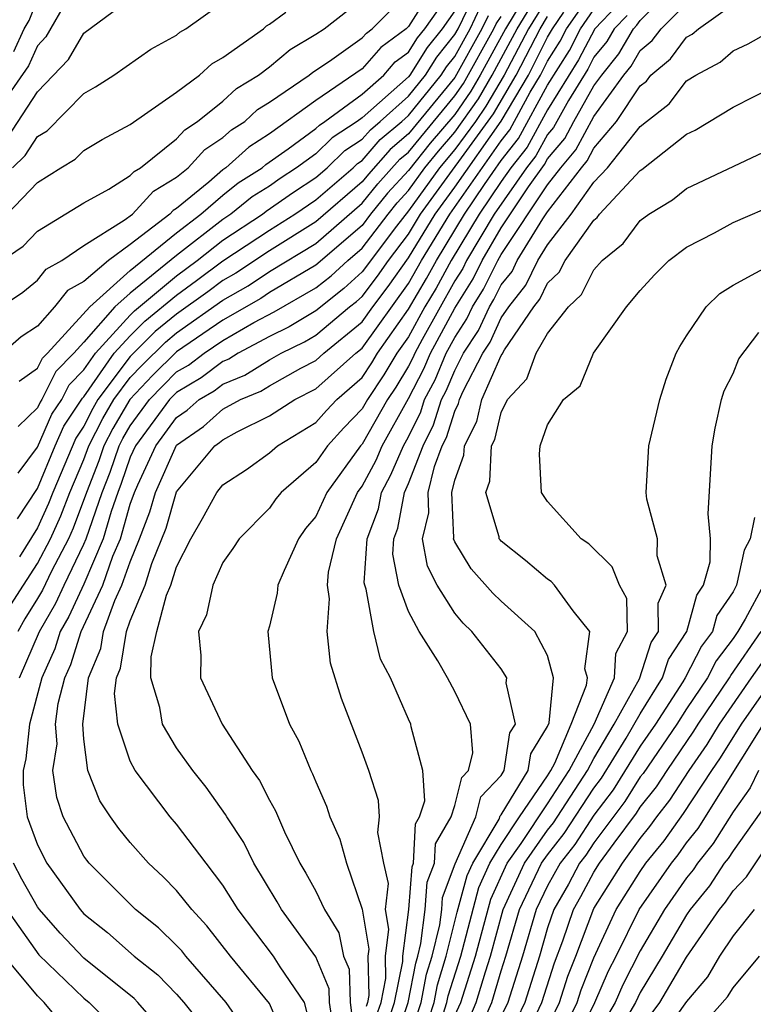
# Model space of a CAD drawing. Units: inches. Extents: x 2580000 to 2583000, y 1484695 to 1485000.
# Drawn here: x 2581856 to 2581888, y 1484885 to 1484927 of the extents above; entities that cross this region are included whole.
import ezdxf

# ---------------------------------------------------------------- set-up
doc = ezdxf.new("R2010")
doc.units = ezdxf.units.IN
doc.header["$MEASUREMENT"] = 0
doc.layers.add('LD25801482_2ft', color=1, linetype='Continuous')

msp = doc.modelspace()

# ---------------------------------------------------------------- linework, layer by layer
at = {"layer": 'LD25801482_2ft'}
for points, elevation in [([(2581874.212, 1484929), (2581873, 1484927.1), (2581872.9, 1484927), (2581871.809, 1484926.19), (2581871, 1484925.266), (2581869, 1484923.9), (2581867, 1484922.464), (2581866.109, 1484921.891), (2581865.126, 1484921), (2581865, 1484920.912), (2581864.386, 1484920.386), (2581863, 1484919.244), (2581862.847, 1484919.153), (2581862.707, 1484919), (2581861, 1484917.694), (2581860.058, 1484917), (2581859, 1484916.097), (2581858.296, 1484915.704), (2581857.734, 1484915), (2581857, 1484914.166), (2581856.296, 1484913.704), (2581855.493, 1484913)], 11494), ([(2581878.395, 1484929), (2581877.189, 1484927), (2581876.099, 1484925), (2581875.695, 1484924.305), (2581875, 1484923.305), (2581873.941, 1484922.059), (2581873, 1484920.889), (2581872.102, 1484919.898), (2581871.369, 1484919), (2581871, 1484918.517), (2581869, 1484916.794), (2581867, 1484915.617), (2581866.632, 1484915.368), (2581865, 1484914.43), (2581863, 1484913.067), (2581861.956, 1484912.044), (2581860.976, 1484911), (2581860.246, 1484909.754), (2581859.867, 1484909), (2581859.646, 1484908.353), (2581859.111, 1484907), (2581858.541, 1484905.458), (2581858.332, 1484905), (2581857.605, 1484903.605), (2581857.213, 1484902.787), (2581857, 1484902.415), (2581856.456, 1484901.544), (2581856.144, 1484901)], 11508), ([(2581856.207, 1484911.793), (2581857, 1484912.353), (2581857.217, 1484912.783), (2581857.43, 1484913), (2581859.254, 1484915), (2581861, 1484916.571), (2581863, 1484918.194), (2581864.045, 1484919), (2581865, 1484919.818), (2581865.654, 1484920.346), (2581866.689, 1484921), (2581866.852, 1484921.148), (2581867.817, 1484921.817), (2581869, 1484922.688), (2581869.158, 1484922.842), (2581869.399, 1484923), (2581871, 1484924.182), (2581871.935, 1484925), (2581872.432, 1484925.568), (2581873, 1484925.99), (2581873.389, 1484926.611), (2581873.702, 1484927), (2581875, 1484928.832)], 11496), ([(2581856.228, 1484899), (2581857.082, 1484901), (2581857.783, 1484902.217), (2581858.145, 1484903), (2581859, 1484904.766), (2581859.1, 1484905), (2581859.785, 1484907), (2581860.13, 1484907.87), (2581860.515, 1484909), (2581860.678, 1484909.323), (2581861, 1484909.874), (2581861.832, 1484911), (2581862.399, 1484911.601), (2581863, 1484912.192), (2581863.51, 1484912.49), (2581864.183, 1484913), (2581865, 1484913.555), (2581866.329, 1484914.329), (2581867.209, 1484914.791), (2581869, 1484915.818), (2581869.665, 1484916.335), (2581870.39, 1484917), (2581871, 1484917.526), (2581872.123, 1484919), (2581872.517, 1484919.483), (2581873, 1484920.015), (2581873.713, 1484921), (2581874.29, 1484921.71), (2581875, 1484922.536), (2581876.02, 1484923.98), (2581876.612, 1484925), (2581877.685, 1484927), (2581878.908, 1484929)], 11510), ([(2581871.613, 1484884.387), (2581871.821, 1484885), (2581872.028, 1484886.028), (2581872.004, 1484887), (2581872.16, 1484888.16), (2581872.017, 1484889), (2581872.134, 1484890.134), (2581871.933, 1484891), (2581871.678, 1484892.322), (2581871.749, 1484893), (2581871.711, 1484893.711), (2581871.286, 1484895), (2581871, 1484895.793), (2581870.109, 1484898.109), (2581869.639, 1484899.639), (2581869.489, 1484901), (2581869.596, 1484902.404), (2581869.507, 1484903), (2581869.558, 1484903.557), (2581869.899, 1484905), (2581870.804, 1484907), (2581871, 1484907.27), (2581871.608, 1484908.393), (2581871.867, 1484909), (2581873, 1484911.055), (2581873.669, 1484912.331), (2581873.953, 1484913), (2581875, 1484914.949), (2581875.788, 1484916.212), (2581876.179, 1484917), (2581877, 1484918.406), (2581878.172, 1484920.172), (2581878.864, 1484921.137), (2581879, 1484921.384), (2581879.742, 1484922.258), (2581880.139, 1484923), (2581881, 1484924.537), (2581881.336, 1484925), (2581882.082, 1484925.918), (2581882.713, 1484927), (2581882.854, 1484927.145), (2581883, 1484927.353), (2581884.654, 1484929)], 11526), ([(2581858.324, 1484928.324), (2581857.357, 1484926.642), (2581857, 1484926.264), (2581856.607, 1484925.393), (2581855, 1484923.097)], 11482), ([(2581855.165, 1484914.835), (2581856.361, 1484915.639), (2581857, 1484916.15), (2581857.377, 1484916.622), (2581858.054, 1484917), (2581859, 1484917.646), (2581860.732, 1484918.733), (2581861.092, 1484919), (2581862.005, 1484919.996), (2581863, 1484920.588), (2581863.5, 1484921), (2581864.213, 1484921.787), (2581865, 1484922.301), (2581865.367, 1484922.633), (2581865.937, 1484923), (2581866.492, 1484923.508), (2581867, 1484923.823), (2581868.723, 1484925), (2581868.874, 1484925.126), (2581869.601, 1484925.601), (2581871, 1484926.599), (2581871.187, 1484926.813), (2581871.439, 1484927), (2581873, 1484928.567)], 11492), ([(2581855.476, 1484917), (2581856.385, 1484917.615), (2581857, 1484918.269), (2581859, 1484919.493), (2581860.082, 1484920.082), (2581861, 1484920.661), (2581861.162, 1484920.838), (2581861.435, 1484921), (2581863, 1484922.247), (2581863.358, 1484922.642), (2581863.905, 1484923), (2581865, 1484923.877), (2581865.587, 1484924.413), (2581866.53, 1484925), (2581867, 1484925.357), (2581867.895, 1484926.105), (2581869, 1484926.758), (2581869.364, 1484927), (2581871, 1484928.285)], 11490), ([(2581879, 1484928.335), (2581878.182, 1484927), (2581877.128, 1484925), (2581876.345, 1484923.656), (2581875.889, 1484923), (2581875, 1484921.782), (2581874.345, 1484921), (2581873, 1484919.142), (2581872.486, 1484918.486), (2581871, 1484916.506), (2581870.215, 1484915.786), (2581869, 1484914.83), (2581867.861, 1484914.139), (2581867, 1484913.72), (2581865.661, 1484913), (2581865.253, 1484912.747), (2581865, 1484912.643), (2581864.066, 1484911.934), (2581863, 1484911.31), (2581862.696, 1484911), (2581861.221, 1484909), (2581861, 1484908.521), (2581860.613, 1484907.387), (2581860.46, 1484907), (2581860.173, 1484906.173), (2581859.836, 1484905), (2581859, 1484903.046), (2581858.352, 1484901.647), (2581857.98, 1484901), (2581857.748, 1484900.252), (2581857.187, 1484899), (2581856.659, 1484897), (2581856.498, 1484895.502), (2581856.374, 1484895), (2581856.379, 1484894.379), (2581856.552, 1484893), (2581857, 1484891.796), (2581857.407, 1484891), (2581858.833, 1484889), (2581859, 1484888.816), (2581860.017, 1484888.017), (2581861.17, 1484887), (2581862.188, 1484886.188), (2581863, 1484885.359), (2581863.316, 1484885), (2581864.057, 1484884.057)], 11512), ([(2581869.013, 1484883.013), (2581868.51, 1484885), (2581867.463, 1484886.537), (2581867.173, 1484887), (2581865.662, 1484889), (2581865, 1484890.052), (2581864.268, 1484891), (2581863, 1484892.689), (2581862.725, 1484893), (2581861.217, 1484895), (2581861, 1484895.409), (2581860.471, 1484897), (2581860.32, 1484898.32), (2581860.407, 1484899), (2581860.581, 1484899.418), (2581860.832, 1484901), (2581861, 1484901.458), (2581861.637, 1484903), (2581861.935, 1484903.935), (2581862.542, 1484905.458), (2581863, 1484907.018), (2581864.65, 1484909), (2581864.856, 1484909.144), (2581865, 1484909.269), (2581865.608, 1484909.608), (2581867, 1484910.294), (2581868.106, 1484911), (2581869, 1484911.465), (2581870.727, 1484913), (2581871, 1484913.224), (2581873, 1484916.014), (2581873.567, 1484917), (2581874.782, 1484919), (2581877, 1484922.165), (2581877.367, 1484922.633), (2581878.254, 1484924.254), (2581878.695, 1484925), (2581879, 1484925.603), (2581879.54, 1484926.459), (2581879.817, 1484927), (2581881, 1484928.69)], 11518), ([(2581855.925, 1484921), (2581856.473, 1484921.527), (2581857, 1484922.343), (2581857.412, 1484922.588), (2581859, 1484924.197), (2581859.508, 1484924.492), (2581860.293, 1484925), (2581861.882, 1484926.119), (2581863, 1484926.725), (2581863.145, 1484926.855), (2581863.397, 1484927), (2581865, 1484928.125)], 11486), ([(2581855.98, 1484926.02), (2581856.423, 1484927), (2581856.646, 1484927.354), (2581857, 1484928.264)], 11480), ([(2581856.139, 1484905.861), (2581857, 1484907.169), (2581857.764, 1484909), (2581858.141, 1484909.859), (2581858.937, 1484911.063), (2581859, 1484911.127), (2581860.313, 1484913), (2581861, 1484913.757), (2581861.623, 1484914.377), (2581863, 1484915.511), (2581863.864, 1484916.136), (2581865, 1484916.987), (2581867, 1484918.31), (2581868.093, 1484919), (2581869, 1484919.619), (2581870.611, 1484921), (2581870.809, 1484921.191), (2581871, 1484921.318), (2581871.782, 1484922.218), (2581872.719, 1484923), (2581873, 1484923.252), (2581874.417, 1484925), (2581874.641, 1484925.359), (2581875, 1484925.805), (2581875.655, 1484927), (2581876.093, 1484927.907)], 11502), ([(2581856.166, 1484907.833), (2581857, 1484908.951), (2581857.624, 1484910.375), (2581858.043, 1484911), (2581858.364, 1484911.636), (2581859, 1484912.283), (2581859.503, 1484913), (2581861, 1484914.648), (2581861.176, 1484914.824), (2581863, 1484916.344), (2581863.889, 1484917), (2581865, 1484917.881), (2581866.698, 1484919), (2581866.865, 1484919.135), (2581868.045, 1484919.955), (2581869, 1484920.577), (2581869.493, 1484921), (2581870.259, 1484921.742), (2581871, 1484922.23), (2581871.358, 1484922.642), (2581871.787, 1484923), (2581873, 1484924.089), (2581873.738, 1484925), (2581874.224, 1484925.776), (2581875, 1484926.742), (2581875.142, 1484927), (2581875.747, 1484928.253)], 11500), ([(2581882.004, 1484927.996), (2581881.037, 1484927), (2581880.34, 1484925.66), (2581879, 1484923.493), (2581878.115, 1484921.885), (2581877.421, 1484921), (2581877, 1484920.403), (2581876.054, 1484919), (2581874.844, 1484917), (2581874.192, 1484915.809), (2581873.713, 1484915), (2581873, 1484913.712), (2581872.5, 1484913), (2581871.938, 1484912.062), (2581871.228, 1484911), (2581871, 1484910.601), (2581870.213, 1484909.787), (2581869.504, 1484909), (2581869, 1484908.284), (2581867.516, 1484907), (2581867.284, 1484906.717), (2581867, 1484906.316), (2581865.691, 1484905), (2581865.421, 1484904.579), (2581865, 1484903.981), (2581864.563, 1484903), (2581864.285, 1484901.716), (2581863.947, 1484901), (2581864.044, 1484899.956), (2581864.023, 1484899), (2581864.96, 1484897), (2581866.258, 1484895), (2581866.574, 1484894.574), (2581867, 1484893.716), (2581867.261, 1484893.261), (2581867.647, 1484892.354), (2581868.318, 1484891), (2581868.58, 1484890.58), (2581869, 1484889.805), (2581869.373, 1484889), (2581869.995, 1484887.995), (2581870.199, 1484887), (2581870.437, 1484886.437), (2581870.479, 1484885), (2581870.547, 1484884.546)], 11522), ([(2581872.049, 1484883.951), (2581872.404, 1484885), (2581872.758, 1484886.758), (2581872.752, 1484887), (2581873.021, 1484889), (2581873.154, 1484890.846), (2581873.213, 1484891), (2581873.298, 1484892.702), (2581873.471, 1484893), (2581873.701, 1484893.701), (2581873.622, 1484895), (2581873.117, 1484896.883), (2581873.105, 1484897), (2581873, 1484897.212), (2581872.221, 1484899), (2581871.798, 1484899.798), (2581871.5, 1484901), (2581871.179, 1484902.821), (2581871.114, 1484903), (2581871.096, 1484903.096), (2581871.219, 1484905), (2581871.711, 1484906.289), (2581871.839, 1484907), (2581872.247, 1484907.753), (2581872.78, 1484909), (2581873, 1484909.401), (2581873.532, 1484910.468), (2581873.699, 1484911), (2581874.146, 1484911.853), (2581874.633, 1484913), (2581875, 1484913.683), (2581875.521, 1484914.479), (2581875.759, 1484915), (2581876.237, 1484915.764), (2581876.85, 1484917), (2581877, 1484917.256), (2581879, 1484920.262), (2581879.566, 1484921), (2581880.224, 1484921.776), (2581881, 1484923.215), (2581882.296, 1484925), (2581882.612, 1484925.389), (2581883, 1484926.055), (2581883.517, 1484926.483), (2581883.902, 1484927), (2581885, 1484928.092)], 11528), ([(2581872.484, 1484883.516), (2581872.987, 1484885), (2581873.313, 1484886.687), (2581873.41, 1484887), (2581873.541, 1484887.542), (2581873.727, 1484889), (2581873.813, 1484890.187), (2581874.121, 1484891), (2581874.163, 1484891.837), (2581874.839, 1484893), (2581875, 1484893.492), (2581875.3, 1484894.7), (2581875.585, 1484895), (2581875.77, 1484895.77), (2581875.67, 1484897), (2581875, 1484898.404), (2581874.687, 1484899), (2581874.267, 1484899.733), (2581873.459, 1484901), (2581873, 1484901.856), (2581872.581, 1484903), (2581872.329, 1484904.329), (2581872.372, 1484905), (2581872.545, 1484905.455), (2581872.826, 1484907), (2581873, 1484907.378), (2581873.631, 1484909), (2581874.087, 1484909.914), (2581874.427, 1484911), (2581874.624, 1484911.376), (2581875, 1484912.262), (2581875.381, 1484913), (2581876.021, 1484913.979), (2581876.489, 1484915), (2581876.685, 1484915.315), (2581877, 1484915.949), (2581877.468, 1484916.532), (2581877.69, 1484917), (2581878.803, 1484918.803), (2581879, 1484919.099), (2581880.458, 1484921), (2581880.707, 1484921.293), (2581881, 1484921.841), (2581881.974, 1484923), (2581883, 1484924.536), (2581883.262, 1484924.738), (2581883.461, 1484925), (2581884.303, 1484925.697), (2581885, 1484926.633), (2581885.239, 1484926.761), (2581885.515, 1484927), (2581887, 1484928.056)], 11530), ([(2581855.34, 1484918.66), (2581857, 1484920.364), (2581858.004, 1484921), (2581858.628, 1484921.371), (2581859, 1484921.739), (2581859.785, 1484922.215), (2581861, 1484922.865), (2581863, 1484924.264), (2581863.98, 1484925), (2581864.517, 1484925.483), (2581865, 1484925.76), (2581866.741, 1484927), (2581866.879, 1484927.121), (2581867, 1484927.192), (2581867.716, 1484927.716)], 11488), ([(2581855.712, 1484922.288), (2581857, 1484924.279), (2581858.336, 1484925.664), (2581859, 1484926.807), (2581860.259, 1484927.741)], 11484), ([(2581855.856, 1484902.144), (2581856.392, 1484903), (2581857, 1484903.927), (2581857.56, 1484905), (2581858.011, 1484905.989), (2581858.39, 1484907), (2581859, 1484908.424), (2581859.219, 1484909), (2581859.815, 1484910.185), (2581860.292, 1484911), (2581861, 1484911.947), (2581861.511, 1484912.489), (2581862.516, 1484913.484), (2581863, 1484913.877), (2581865, 1484915.295), (2581866.091, 1484915.909), (2581867, 1484916.524), (2581869, 1484917.736), (2581871, 1484919.473), (2581871.686, 1484920.314), (2581872.63, 1484921.37), (2581873, 1484921.679), (2581875, 1484924.097), (2581875.371, 1484924.63), (2581876.682, 1484927), (2581876.786, 1484927.214), (2581877, 1484927.53)], 11506), ([(2581875, 1484927.769), (2581874.455, 1484927), (2581873.806, 1484926.194), (2581873.06, 1484925), (2581873, 1484924.926), (2581871, 1484923.16), (2581870.784, 1484923), (2581869.708, 1484922.291), (2581869, 1484921.605), (2581868.178, 1484921), (2581867.465, 1484920.535), (2581867, 1484920.208), (2581866.26, 1484919.741), (2581865.342, 1484919), (2581865, 1484918.775), (2581863, 1484917.209), (2581861, 1484915.593), (2581860.342, 1484915), (2581859, 1484913.471), (2581858.568, 1484913), (2581857.79, 1484912.21), (2581857.18, 1484911), (2581857.108, 1484910.892), (2581857, 1484910.646), (2581856.161, 1484909.839)], 11498), ([(2581876.439, 1484927.56), (2581876.169, 1484927), (2581875, 1484924.889), (2581873, 1484922.457), (2581872.206, 1484921.794), (2581871.271, 1484920.729), (2581871, 1484920.397), (2581869, 1484918.669), (2581867, 1484917.423), (2581865.549, 1484916.451), (2581865, 1484916.141), (2581864.348, 1484915.652), (2581863, 1484914.687), (2581862.07, 1484913.931), (2581861, 1484912.862), (2581859.608, 1484911), (2581859.384, 1484910.616), (2581859, 1484909.853), (2581858.658, 1484909.342), (2581857.661, 1484907), (2581857.48, 1484906.52), (2581857, 1484905.467), (2581856.217, 1484904.217)], 11504), ([(2581866.522, 1484883), (2581865.131, 1484885), (2581863.397, 1484887), (2581863.221, 1484887.221), (2581863, 1484887.457), (2581862.218, 1484888.218), (2581861.22, 1484889), (2581859.232, 1484891), (2581859.129, 1484891.129), (2581859, 1484891.305), (2581858.112, 1484893), (2581857.832, 1484893.832), (2581857.664, 1484895), (2581857.843, 1484896.157), (2581857.779, 1484897), (2581857.89, 1484897.89), (2581858.178, 1484899), (2581858.432, 1484899.568), (2581858.877, 1484901), (2581859.811, 1484903), (2581860.253, 1484904.253), (2581860.573, 1484905), (2581861, 1484906.489), (2581861.18, 1484907), (2581861.324, 1484907.324), (2581862.097, 1484909), (2581863, 1484910.228), (2581863.454, 1484910.546), (2581863.976, 1484911), (2581864.622, 1484911.378), (2581865, 1484911.665), (2581865.943, 1484912.057), (2581867, 1484912.711), (2581867.514, 1484913), (2581868.513, 1484913.487), (2581869, 1484913.782), (2581870.46, 1484915), (2581870.764, 1484915.236), (2581871, 1484915.453), (2581871.67, 1484916.33), (2581872.138, 1484917), (2581873, 1484918.14), (2581873.526, 1484919), (2581876.669, 1484923.331), (2581877.65, 1484925), (2581878.678, 1484927), (2581879, 1484927.525)], 11514), ([(2581867.846, 1484883), (2581867, 1484884.948), (2581865.326, 1484887), (2581864.304, 1484888.304), (2581863.652, 1484889), (2581863, 1484889.825), (2581862.421, 1484890.42), (2581861.788, 1484891), (2581861, 1484891.891), (2581860.507, 1484892.507), (2581860.146, 1484893), (2581859.69, 1484893.69), (2581859.174, 1484895), (2581859, 1484896.348), (2581858.951, 1484897), (2581859.205, 1484899), (2581859.732, 1484900.268), (2581859.849, 1484901), (2581860.338, 1484902.338), (2581860.644, 1484903), (2581861, 1484904.008), (2581861.405, 1484905), (2581861.841, 1484906.159), (2581862.086, 1484907), (2581863, 1484909.036), (2581864.155, 1484909.845), (2581865, 1484910.581), (2581865.752, 1484911), (2581866.634, 1484911.366), (2581867, 1484911.593), (2581868.352, 1484912.352), (2581869, 1484912.69), (2581869.349, 1484913), (2581871, 1484914.355), (2581871.459, 1484915), (2581872.126, 1484915.873), (2581873, 1484917.114), (2581874.154, 1484919), (2581875, 1484920.166), (2581876.994, 1484923.006), (2581878.173, 1484925), (2581879, 1484926.637), (2581879.213, 1484927), (2581879.708, 1484927.708)], 11516), ([(2581869.78, 1484883.78), (2581869.6, 1484885), (2581869.582, 1484885.582), (2581869, 1484886.961), (2581867.53, 1484889), (2581867.344, 1484889.344), (2581866.328, 1484891), (2581865.895, 1484891.895), (2581865.163, 1484893), (2581865.109, 1484893.109), (2581864.278, 1484894.278), (2581863.699, 1484895), (2581863, 1484895.977), (2581862.394, 1484897), (2581862.28, 1484897.72), (2581861.892, 1484899), (2581861.905, 1484899.905), (2581862.15, 1484901), (2581862.569, 1484902.569), (2581862.747, 1484903), (2581863, 1484903.793), (2581863.618, 1484905), (2581864.122, 1484905.878), (2581864.729, 1484907), (2581865, 1484907.328), (2581866.01, 1484907.99), (2581867, 1484908.699), (2581867.352, 1484909), (2581869, 1484910.02), (2581869.464, 1484910.536), (2581869.913, 1484911), (2581871, 1484911.958), (2581871.417, 1484912.582), (2581871.668, 1484913), (2581873, 1484914.898), (2581873.779, 1484916.221), (2581874.205, 1484917), (2581875.416, 1484919), (2581876.277, 1484920.277), (2581877, 1484921.314), (2581877.741, 1484922.259), (2581879, 1484924.557), (2581879.94, 1484926.059), (2581880.422, 1484927), (2581881, 1484927.826)], 11520), ([(2581882.429, 1484927.571), (2581881.875, 1484927), (2581881.553, 1484926.447), (2581881, 1484925.767), (2581880.74, 1484925.26), (2581879.906, 1484923.906), (2581879.259, 1484922.741), (2581879, 1484922.435), (2581878.489, 1484921.511), (2581878.089, 1484921), (2581876.692, 1484919), (2581875.507, 1484917), (2581875.339, 1484916.661), (2581875, 1484916.119), (2581873.588, 1484913.588), (2581873.272, 1484913), (2581873.191, 1484912.809), (2581873, 1484912.444), (2581872.459, 1484911.541), (2581872.097, 1484911), (2581871, 1484909.076), (2581870.929, 1484909), (2581869.482, 1484907), (2581869, 1484905.962), (2581868.566, 1484905.434), (2581868.259, 1484905), (2581867.636, 1484903.636), (2581867.373, 1484903), (2581867.343, 1484902.657), (2581867, 1484901.226), (2581866.932, 1484901), (2581867.126, 1484899), (2581867.868, 1484897), (2581868.272, 1484896.272), (2581868.788, 1484895), (2581868.865, 1484894.865), (2581869, 1484894.514), (2581869.458, 1484893.458), (2581869.603, 1484893), (2581870.042, 1484892.042), (2581870.332, 1484891), (2581871, 1484889.018), (2581871.295, 1484887.295), (2581871.255, 1484887), (2581871.298, 1484885.298), (2581871.238, 1484885), (2581871.178, 1484884.822)], 11524), ([(2581872.919, 1484883.081), (2581873.545, 1484885), (2581873.781, 1484886.219), (2581874.021, 1484887), (2581874.35, 1484888.351), (2581874.433, 1484889), (2581874.472, 1484889.528), (2581875.017, 1484890.983), (2581875.913, 1484893), (2581876.129, 1484893.871), (2581877, 1484894.787), (2581877.13, 1484895), (2581877.378, 1484896.622), (2581877.611, 1484897), (2581877.216, 1484898.784), (2581877.248, 1484899), (2581877, 1484899.388), (2581875.739, 1484901), (2581875.364, 1484901.364), (2581875, 1484901.785), (2581874.24, 1484903), (2581873.815, 1484903.815), (2581873.61, 1484905), (2581873.884, 1484906.116), (2581873.845, 1484907), (2581874.119, 1484908.119), (2581874.461, 1484909), (2581874.641, 1484909.359), (2581875, 1484910.505), (2581875.166, 1484910.834), (2581875.205, 1484911), (2581875.364, 1484911.364), (2581876.208, 1484913), (2581876.521, 1484913.479), (2581877, 1484914.524), (2581877.324, 1484915), (2581878.07, 1484915.93), (2581878.579, 1484917), (2581879, 1484917.683), (2581880.023, 1484919), (2581881, 1484920.38), (2581881.587, 1484921), (2581883, 1484922.776), (2581883.269, 1484923), (2581884.247, 1484923.753), (2581885, 1484924.743), (2581885.39, 1484925), (2581886.439, 1484925.56), (2581887, 1484926.048), (2581887.66, 1484926.34), (2581889, 1484927.105)], 11532), ([(2581873.673, 1484883.673), (2581874.104, 1484885), (2581874.249, 1484885.751), (2581874.633, 1484887), (2581875.101, 1484888.899), (2581875.527, 1484890.474), (2581875.77, 1484891), (2581876.908, 1484892.908), (2581876.958, 1484893.041), (2581877, 1484893.085), (2581878.162, 1484895), (2581878.273, 1484895.727), (2581879, 1484896.906), (2581879.065, 1484897.065), (2581879.259, 1484899), (2581879, 1484899.956), (2581878.454, 1484901), (2581877, 1484902.304), (2581876.646, 1484902.646), (2581875.701, 1484903.701), (2581875, 1484904.872), (2581874.948, 1484905), (2581874.959, 1484905.041), (2581874.871, 1484907), (2581875, 1484907.524), (2581875.393, 1484908.607), (2581875.412, 1484909), (2581875.945, 1484910.056), (2581876.169, 1484911), (2581877, 1484912.904), (2581877.046, 1484912.954), (2581877.148, 1484913.148), (2581878.409, 1484915), (2581878.672, 1484915.328), (2581879, 1484916.018), (2581879.505, 1484916.495), (2581879.76, 1484917), (2581881, 1484918.742), (2581881.142, 1484918.857), (2581881.248, 1484919), (2581883, 1484920.882), (2581883.074, 1484920.927), (2581885, 1484922.448), (2581885.374, 1484922.626), (2581887, 1484923.613), (2581889.72, 1484925)], 11534), ([(2581874.499, 1484884.499), (2581874.662, 1484885), (2581874.717, 1484885.284), (2581875.257, 1484887), (2581876.037, 1484889.963), (2581876.515, 1484891), (2581877, 1484891.813), (2581877.787, 1484893), (2581879, 1484894.772), (2581879.148, 1484895), (2581879.318, 1484895.318), (2581880.021, 1484897), (2581880.687, 1484898.687), (2581880.719, 1484899), (2581880.614, 1484899.386), (2581880.83, 1484901), (2581880.104, 1484901.896), (2581879.295, 1484903), (2581879.151, 1484903.151), (2581879, 1484903.249), (2581878.055, 1484904.055), (2581877, 1484904.895), (2581876.95, 1484904.95), (2581876.92, 1484905), (2581876.912, 1484905.087), (2581876.333, 1484907), (2581876.511, 1484907.489), (2581876.583, 1484909), (2581876.723, 1484909.277), (2581877, 1484910.442), (2581877.277, 1484911), (2581878.1, 1484911.9), (2581878.515, 1484913), (2581879, 1484913.848), (2581879.9, 1484915), (2581880.466, 1484915.534), (2581881, 1484916.593), (2581881.356, 1484917), (2581882.265, 1484917.735), (2581883, 1484918.725), (2581883.365, 1484919), (2581884.386, 1484919.614), (2581885, 1484920.1), (2581888.322, 1484921.679)], 11536), ([(2581875, 1484884.433), (2581875.262, 1484885), (2581875.899, 1484887), (2581876.547, 1484889.454), (2581877.259, 1484891), (2581877.86, 1484891.86), (2581879, 1484893.561), (2581879.935, 1484895), (2581881.006, 1484897.006), (2581881.884, 1484899), (2581881.952, 1484900.049), (2581882.446, 1484901), (2581882.423, 1484902.423), (2581882.108, 1484903), (2581881.791, 1484903.791), (2581880.784, 1484904.784), (2581880.453, 1484905), (2581879, 1484906.609), (2581878.737, 1484907), (2581878.646, 1484908.646), (2581878.684, 1484909), (2581879, 1484909.907), (2581879.681, 1484911), (2581880.403, 1484911.597), (2581880.988, 1484913), (2581882.405, 1484915), (2581883, 1484915.705), (2581883.62, 1484916.38), (2581884.238, 1484917), (2581885, 1484917.571), (2581886.197, 1484918.197), (2581887, 1484918.638), (2581889, 1484919.497)], 11538), ([(2581875.645, 1484884.355), (2581875.927, 1484885), (2581876.323, 1484886.323), (2581876.541, 1484887), (2581877.079, 1484889), (2581878.002, 1484891), (2581879, 1484892.429), (2581879.25, 1484892.749), (2581880.723, 1484895), (2581881, 1484895.52), (2581881.877, 1484897), (2581882.962, 1484898.962), (2581883.476, 1484900.523), (2581883.79, 1484901), (2581883.774, 1484902.226), (2581884.111, 1484903), (2581883.731, 1484904.269), (2581883.745, 1484905), (2581883.287, 1484906.713), (2581883.249, 1484907), (2581883.364, 1484909), (2581883.838, 1484911), (2581884.119, 1484911.881), (2581884.549, 1484913), (2581884.706, 1484913.294), (2581885, 1484913.754), (2581885.849, 1484915), (2581886.431, 1484915.57), (2581887, 1484915.938), (2581888.956, 1484917)], 11540), ([(2581876.108, 1484883.892), (2581876.592, 1484885), (2581877, 1484886.365), (2581877.206, 1484887), (2581877.794, 1484889), (2581878.744, 1484891), (2581879, 1484891.367), (2581879.717, 1484892.283), (2581881, 1484894.242), (2581881.327, 1484894.673), (2581882.391, 1484896.391), (2581883, 1484897.449), (2581883.959, 1484899), (2581884.214, 1484899.786), (2581885.011, 1484901), (2581885.436, 1484902.564), (2581885.73, 1484903), (2581886.009, 1484904.009), (2581886.023, 1484905), (2581885.931, 1484906.069), (2581886.095, 1484909), (2581886.231, 1484909.769), (2581886.504, 1484911), (2581886.616, 1484911.384), (2581887, 1484912.133), (2581887.244, 1484912.756), (2581888.11, 1484913.89)], 11542), ([(2581887.92, 1484905.919), (2581887.733, 1484905), (2581887.487, 1484904.513), (2581887.154, 1484903), (2581887, 1484902.714), (2581886.309, 1484901.691), (2581886.121, 1484901), (2581885.639, 1484900.362), (2581884.936, 1484899), (2581884.833, 1484898.833), (2581883.656, 1484897), (2581883, 1484896.05), (2581881.83, 1484894.169), (2581881, 1484893.071), (2581880.183, 1484891.816), (2581879.545, 1484891), (2581879, 1484890.024), (2581878.509, 1484889), (2581877.926, 1484887), (2581877.284, 1484885), (2581877, 1484884.413)], 11544), ([(2581888.321, 1484903), (2581887.528, 1484901.528), (2581887.21, 1484901), (2581887, 1484900.693), (2581886.27, 1484899.729), (2581885.895, 1484899), (2581885, 1484897.667), (2581884.572, 1484897), (2581883.12, 1484894.88), (2581883, 1484894.728), (2581882.334, 1484893.666), (2581881, 1484891.888), (2581880.65, 1484891.35), (2581880.376, 1484891), (2581879.897, 1484890.104), (2581879.266, 1484889), (2581879, 1484888.222), (2581878.646, 1484887), (2581878.02, 1484885), (2581877.696, 1484884.304)], 11546), ([(2581878.198, 1484883.802), (2581878.757, 1484885), (2581879.294, 1484886.706), (2581879.659, 1484887.659), (2581880.118, 1484889), (2581880.438, 1484889.562), (2581881, 1484890.612), (2581881.246, 1484891), (2581881.875, 1484891.875), (2581882.838, 1484893.162), (2581883, 1484893.419), (2581883.7, 1484894.3), (2581884.155, 1484895), (2581885.307, 1484896.694), (2581885.494, 1484897), (2581886.852, 1484899), (2581886.903, 1484899.097), (2581888.215, 1484901)], 11548), ([(2581878.553, 1484883), (2581879.511, 1484885), (2581879.872, 1484886.127), (2581880.222, 1484887), (2581881, 1484889.057), (2581882.234, 1484891), (2581883, 1484892.066), (2581883.414, 1484892.586), (2581883.707, 1484893), (2581884.28, 1484893.721), (2581885.113, 1484895), (2581885.882, 1484896.118), (2581886.421, 1484897), (2581887.8, 1484899), (2581889.206, 1484901)], 11550), ([(2581879.3, 1484883), (2581880.275, 1484885), (2581880.451, 1484885.549), (2581881, 1484886.921), (2581881.96, 1484889), (2581883, 1484890.646), (2581883.246, 1484891), (2581884.024, 1484891.976), (2581884.859, 1484893.141), (2581886.084, 1484895), (2581886.457, 1484895.543), (2581887.359, 1484897), (2581890.151, 1484901)], 11552), ([(2581880.045, 1484883), (2581881.043, 1484885), (2581881.633, 1484886.367), (2581881.963, 1484887), (2581882.957, 1484889), (2581884.342, 1484891), (2581884.634, 1484891.366), (2581885, 1484891.885), (2581885.492, 1484892.508), (2581888.317, 1484897)], 11554), ([(2581888.099, 1484895), (2581887.741, 1484894.26), (2581887, 1484893.22), (2581886.141, 1484891.859), (2581885.464, 1484891), (2581885.279, 1484890.721), (2581885, 1484890.373), (2581884.045, 1484889), (2581883, 1484887.221), (2581882.242, 1484885.758), (2581881.915, 1484885), (2581881, 1484883.425)], 11556), ([(2581888.441, 1484893.559), (2581887, 1484891.542), (2581886.79, 1484891.21), (2581886.625, 1484891), (2581885.979, 1484890.021), (2581885.158, 1484889), (2581885, 1484888.771), (2581883.951, 1484887), (2581883, 1484885.434), (2581882.787, 1484885), (2581881.397, 1484882.603)], 11558), ([(2581883, 1484883.864), (2581883.849, 1484885), (2581885, 1484886.947), (2581886.419, 1484889), (2581886.678, 1484889.322), (2581887, 1484889.81), (2581887.584, 1484890.416), (2581889, 1484892.562)], 11560), ([(2581863.071, 1484883), (2581861.334, 1484885), (2581861.169, 1484885.169), (2581859, 1484886.907), (2581857.983, 1484887.983), (2581857.085, 1484889), (2581857, 1484889.12), (2581856.319, 1484890.319), (2581855.965, 1484891)], 11510), ([(2581855.679, 1484889), (2581857.056, 1484887.056), (2581859, 1484885.184), (2581859.226, 1484885), (2581860.12, 1484884.12)], 11508), ([(2581887.915, 1484889), (2581887, 1484887.873), (2581886.422, 1484887), (2581885.896, 1484886.104), (2581885, 1484885.044), (2581883.548, 1484883)], 11562), ([(2581858.065, 1484884.065), (2581857.293, 1484885), (2581857, 1484885.281), (2581855.57, 1484887)], 11506), ([(2581885, 1484883.235), (2581886.767, 1484885.233), (2581887, 1484885.63), (2581888.138, 1484887)], 11564)]:
    msp.add_lwpolyline(points, dxfattribs=dict(at, elevation=elevation))

doc.saveas('drawing.dxf')
